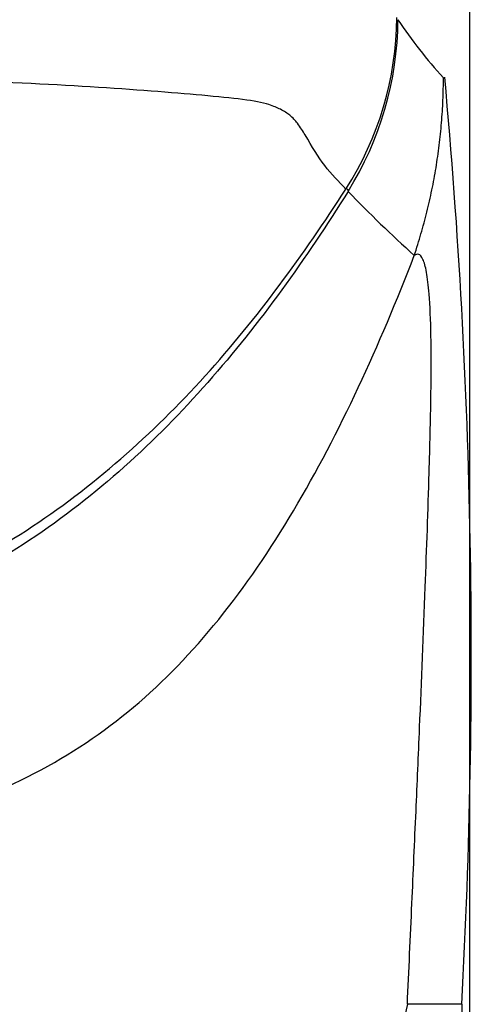
# Model space of a CAD drawing. Units: millimetres. Extents: x 6 to 291, y 5 to 413.
# Drawn here: x 219 to 222, y 234 to 240 of the extents above; entities that cross this region are included whole.
import ezdxf

# ---------------------------------------------------------------- set-up
doc = ezdxf.new("R2010")
doc.units = ezdxf.units.MM
doc.layers.add('Standard', color=7, linetype='Continuous')

msp = doc.modelspace()

# ---------------------------------------------------------------- linework, layer by layer
at = {"layer": 'Standard', "color": 7, "linetype": 'Continuous'}
for p, q in [((222.3815, 218.1031), (222.3815, 246.3519)), ((222.326, 233.637), (221.9488, 233.637)), ((222.326, 233.637), (222.326, 218.1031))]:
    msp.add_line(p, q, dxfattribs=at)
for centre, radius, start, end in [((219.6502, 240.4897), 2.2247, 327.3107, 359.6644), ((219.6148, 240.4762), 2.2691, 327.95229, 359.65426), ((224.4548, 242.1521), 3.0764, 213.31263, 222.84573), ((178.5914, 236.0486), 43.801, 356.84381, 5.26009), ((227.6152, 245.0988), 8.4191, 223.79501, 228.13767)]:
    msp.add_arc(centre, radius, start, end, dxfattribs=at)
for points, knots in [([(221.5225, 239.2882), (221.4719, 239.34), (221.3693, 239.4452), (221.2763, 239.6028), (221.1966, 239.7349), (221.1424, 239.7966), (221.0779, 239.8385), (220.9859, 239.8791), (220.8215, 239.911), (220.4493, 239.9457), (219.795, 239.9987), (218.7681, 240.0475), (217.7881, 240.0634), (216.9246, 240.057), (216.2217, 240.0544), (215.5283, 240.056), (214.6635, 240.0636), (213.6793, 240.0515), (212.6266, 240.0047), (211.943, 239.9512), (211.5428, 239.9169), (211.3569, 239.887), (211.2528, 239.8465), (211.1813, 239.8034), (211.1235, 239.7409), (211.0618, 239.641), (211.0047, 239.5436), (210.9154, 239.413), (210.8442, 239.3401), (210.7933, 239.2881)], [0, 0, 0, 0, 0.104136, 0.211246, 0.244787, 0.266996, 0.284575, 0.298884, 0.318962, 0.339552, 0.379266, 0.418299, 0.458993, 0.473908, 0.497824, 0.522542, 0.536494, 0.577101, 0.616246, 0.655961, 0.67715, 0.697203, 0.711966, 0.730122, 0.752903, 0.786627, 0.85256, 0.894817, 1, 1, 1, 1]), ([(221.5381, 239.2721), (221.2465, 238.8074), (220.9265, 238.3577), (220.2031, 237.5379), (219.7939, 237.1633), (218.8649, 236.5444), (218.3609, 236.3089), (217.2752, 235.9873), (216.7208, 235.9085), (215.5897, 235.909), (215.0306, 235.9898), (214.2239, 236.2295), (213.958, 236.3304), (213.4529, 236.5671), (213.2116, 236.7034), (212.5206, 237.1649), (212.106, 237.5445), (211.3846, 238.3639), (211.0687, 238.8083), (210.7776, 239.272)], [0, 0, 0, 0, 0.125, 0.125, 0.25, 0.25, 0.375, 0.375, 0.5, 0.5, 0.625, 0.625, 0.6875, 0.6875, 0.75, 0.75, 0.875, 0.875, 1, 1, 1, 1]), ([(210.7933, 239.2881), (211.0872, 238.8314), (211.4095, 238.3901), (212.1359, 237.5881), (212.5451, 237.2235), (213.4727, 236.621), (213.9734, 236.3929), (215.0478, 236.0815), (215.5987, 236.0047), (216.7153, 236.0045), (217.2715, 236.0827), (218.0695, 236.3137), (218.3333, 236.4112), (218.837, 236.641), (219.0776, 236.7733), (219.7663, 237.2207), (220.1829, 237.5909), (220.9101, 238.3949), (221.2288, 238.8318), (221.5225, 239.2882)], [0, 0, 0, 0, 0.125, 0.125, 0.25, 0.25, 0.375, 0.375, 0.5, 0.5, 0.625, 0.625, 0.6875, 0.6875, 0.75, 0.75, 0.875, 0.875, 1, 1, 1, 1]), ([(210.3183, 238.8303), (210.5566, 238.212), (210.8313, 237.6078), (211.3086, 236.8019), (211.4788, 236.5501), (211.8481, 236.0897), (212.0457, 235.8834), (212.4684, 235.526), (212.6943, 235.3736), (213.1948, 235.1118), (213.4664, 235.0028), (214.0926, 234.813), (214.4506, 234.7329), (215.0517, 234.6478), (215.2651, 234.6251), (215.698, 234.5948), (215.9198, 234.5868), (216.3754, 234.5863), (216.5987, 234.5939), (217.0352, 234.6236), (217.2494, 234.6461), (217.85, 234.7301), (218.2099, 234.8098), (218.8381, 234.9987), (219.1122, 235.1081), (219.6135, 235.3687), (219.8385, 235.5197), (220.2599, 235.8737), (220.4556, 236.0764), (220.8252, 236.5338), (220.9987, 236.7886), (221.4808, 237.5996), (221.7572, 238.2073), (221.9968, 238.8287)], [0, 0, 0, 0, 0.125, 0.125, 0.1875, 0.1875, 0.25, 0.25, 0.3125, 0.3125, 0.375, 0.375, 0.4375, 0.4375, 0.46875, 0.46875, 0.5, 0.5, 0.53125, 0.53125, 0.5625, 0.5625, 0.625, 0.625, 0.6875, 0.6875, 0.75, 0.75, 0.8125, 0.8125, 0.875, 0.875, 1, 1, 1, 1]), ([(221.9488, 233.637), (221.9595, 233.8702), (221.9798, 234.316), (222.0081, 234.9557), (222.0398, 235.6871), (222.0719, 236.4745), (222.0991, 237.2503), (222.1138, 237.8417), (222.1152, 238.2766), (222.1026, 238.5592), (222.0822, 238.7255), (222.0575, 238.8095), (222.0285, 238.8446), (222.0077, 238.8342), (221.9968, 238.8287)], [0, 0, 0, 0, 0.102154, 0.195345, 0.279748, 0.421981, 0.539843, 0.62315, 0.695287, 0.764193, 0.817884, 0.876661, 0.935355, 1, 1, 1, 1]), ([(221.9488, 233.637), (221.7593, 232.8105), (221.5392, 231.9944), (220.9986, 230.3965), (220.6787, 229.6137), (220.0345, 228.5013), (219.7963, 228.1476), (219.2565, 227.484), (218.9515, 227.1709), (218.2733, 226.6269), (217.8932, 226.3904), (217.0652, 226.0525), (216.6098, 225.952), (215.7064, 225.952), (215.2511, 226.0521), (214.4191, 226.392), (214.0422, 226.627), (213.363, 227.172), (213.0588, 227.4846), (212.5207, 228.146), (212.2832, 228.4984), (211.6404, 229.6071), (211.3181, 230.3939), (210.7768, 231.9934), (210.5566, 232.8101), (210.3669, 233.637)], [0, 0, 0, 0, 0.125, 0.125, 0.25, 0.25, 0.3125, 0.3125, 0.375, 0.375, 0.4375, 0.4375, 0.5, 0.5, 0.5625, 0.5625, 0.625, 0.625, 0.6875, 0.6875, 0.75, 0.75, 0.875, 0.875, 1, 1, 1, 1])]:
    msp.add_open_spline(points, degree=3, knots=knots, dxfattribs=at)
msp.add_rational_spline([(221.9968, 238.8287), (222.1979, 239.4282), (222.1992, 240.06)], [1, 0.987133478272, 1], degree=2, dxfattribs=at)
msp.add_open_spline([(221.5258, 239.2933), (221.5349, 239.284), (221.5394, 239.2763), (221.5381, 239.2721)], degree=3, dxfattribs=at)

doc.saveas('drawing.dxf')
